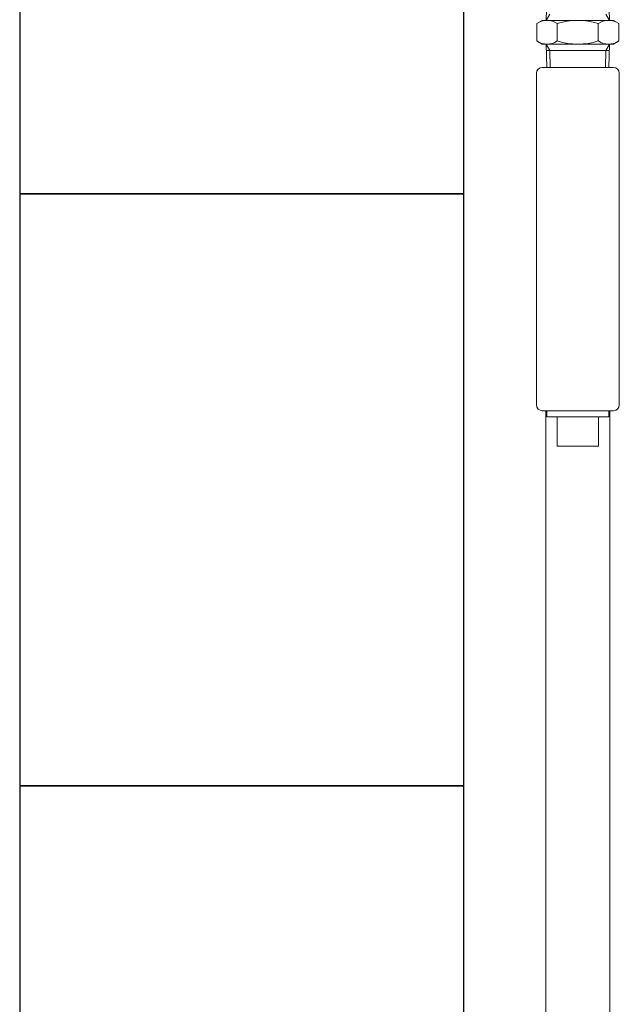
# Model space of a CAD drawing. Units: millimetres. Extents: x 6890 to 16303, y 7448 to 12290.
# Drawn here: x 8278 to 8480, y 11487 to 11820 of the extents above; entities that cross this region are included whole.
import ezdxf

# ---------------------------------------------------------------- set-up
doc = ezdxf.new("R2010")
doc.units = ezdxf.units.MM
doc.layers.add('0029_28_01', color=7, linetype='Continuous')
doc.layers.add('図面枠', color=7, linetype='Continuous', lineweight=50)

msp = doc.modelspace()

# ---------------------------------------------------------------- linework, layer by layer
at = {"layer": '0029_28_01', "color": 30, "linetype": 'Continuous', "lineweight": 9}
for p, q in [((8452.13, 11801.48), (8452.13, 11689.48)), ((8480.13, 11801.48), (8480.13, 11689.48)), ((8454.13, 11687.48), (8478.13, 11687.48)), ((8455.28, 11687.48), (8455.28, 11346.58)), ((8455.63, 11687.48), (8455.63, 11685.48)), ((8476.63, 11685.48), (8455.63, 11685.48)), ((8459.13, 11685.48), (8459.13, 11675.48)), ((8473.13, 11685.48), (8473.13, 11675.48)), ((8476.63, 11687.48), (8476.63, 11685.48)), ((8476.98, 11687.48), (8476.98, 11346.58)), ((8473.13, 11675.48), (8459.13, 11675.48))]:
    msp.add_line(p, q, dxfattribs=at)
for centre, start, end in [((8454.13, 11689.48), 180, 270), ((8478.13, 11689.48), 270, 0)]:
    msp.add_arc(centre, 2, start, end, dxfattribs=at)
at = {"layer": '図面枠', "lineweight": 25, "ltscale": 0.5}
for p, q in [((8277.61, 11960.73), (8277.61, 11760.73)), ((8427.61, 11760.73), (8427.61, 11960.73)), ((8427.61, 11760.73), (8277.61, 11760.73)), ((8277.61, 11760.73), (8277.61, 11560.73)), ((8277.61, 11760.73), (8427.61, 11760.73)), ((8427.61, 11560.73), (8427.61, 11760.73)), ((8427.61, 11560.73), (8277.61, 11560.73)), ((8277.61, 11560.73), (8277.61, 11360.73)), ((8277.61, 11560.73), (8427.61, 11560.73)), ((8427.61, 11360.73), (8427.61, 11560.73))]:
    msp.add_line(p, q, dxfattribs=at)
at = {"layer": '図面枠', "color": 30, "lineweight": 9, "ltscale": 0.5}
for p, q in [((8455.65, 11827.16), (8455.4, 11819.32)), ((8476.6, 11827.16), (8476.85, 11819.32)), ((8455.4, 11819.32), (8456.63, 11821.45)), ((8476.85, 11819.32), (8475.62, 11821.45)), ((8452.27, 11818.25), (8454.12, 11819.32)), ((8452.27, 11812.39), (8452.27, 11818.25)), ((8454.12, 11819.32), (8478.12, 11819.32)), ((8459.2, 11812.39), (8459.2, 11818.25)), ((8473.05, 11812.39), (8473.05, 11818.25)), ((8478.12, 11819.32), (8479.98, 11818.25)), ((8479.98, 11812.39), (8479.98, 11818.25)), ((8452.27, 11812.39), (8454.12, 11811.32)), ((8454.12, 11811.32), (8478.12, 11811.32)), ((8455.4, 11811.32), (8456.63, 11809.19)), ((8455.66, 11803.48), (8455.41, 11811.32)), ((8476.85, 11811.32), (8475.62, 11809.19)), ((8476.61, 11803.48), (8476.86, 11811.32)), ((8478.12, 11811.32), (8479.98, 11812.39)), ((8476.78, 11809.19), (8455.47, 11809.19)), ((8456.82, 11803.48), (8456.64, 11809.19)), ((8475.45, 11803.48), (8475.63, 11809.19)), ((8478.13, 11803.48), (8454.13, 11803.48))]:
    msp.add_line(p, q, dxfattribs=at)
for centre, radius, start, end in [((8455.73, 11813.19), 6.13, 55.6158, 124.3842), ((8466.12, 11796.39), 22.93, 72.412, 107.588), ((8476.52, 11813.19), 6.13, 55.6158, 124.3842), ((8455.73, 11817.45), 6.13, 235.6158, 304.3842), ((8466.12, 11834.25), 22.93, 252.412, 287.588), ((8476.52, 11817.45), 6.13, 235.6158, 304.3842), ((8454.13, 11801.48), 2, 90, 180), ((8478.13, 11801.48), 2, 0, 90)]:
    msp.add_arc(centre, radius, start, end, dxfattribs=at)

doc.saveas('drawing.dxf')
